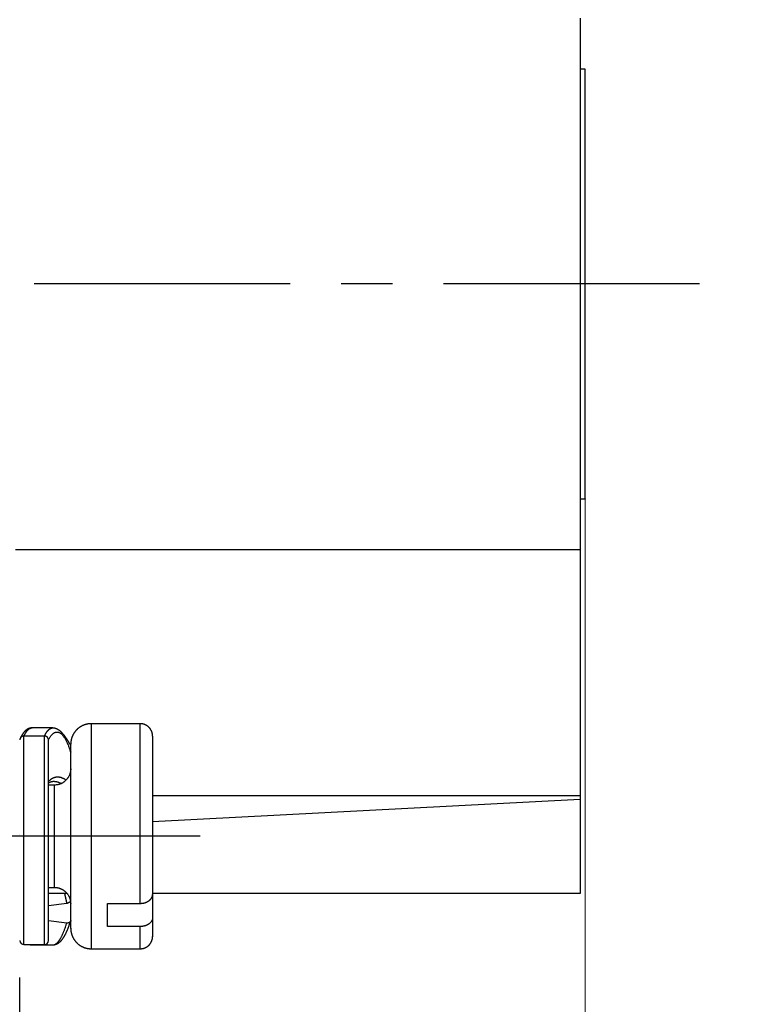
# Model space of a CAD drawing. Units: inches. Extents: x 11 to 673, y 29 to 500.
# Drawn here: x 440 to 459, y 404 to 428 of the extents above; entities that cross this region are included whole.
import ezdxf

# ---------------------------------------------------------------- set-up
doc = ezdxf.new("R2010")
doc.units = ezdxf.units.IN
doc.header["$MEASUREMENT"] = 0
doc.linetypes.add('CENTER', pattern=[2, 1.25, -0.25, 0.25, -0.25])
doc.layers.get('0').update_dxf_attribs({"lineweight": 30})
doc.layers.add('1', color=7, linetype='Continuous')
doc.layers.add('DIM', color=3, linetype='Continuous', lineweight=15)
doc.layers.add('打标文字', color=3, linetype='Continuous', lineweight=20)
doc.styles.add('Romans字体', font='romans.shx', dxfattribs={"width": 0.75})
doc.dimstyles.new('01', dxfattribs={"dimtxt": 5, "dimasz": 4.5, "dimexe": 1.2, "dimexo": 0.2, "dimgap": 0.8, "dimtad": 1, "dimdec": 1, "dimdsep": 46, "dimtxsty": 'Romans字体', "dimcen": 0, "dimclrd": 1, "dimclre": 6, "dimclrt": 4, "dimazin": 2, "dimtfac": 1, "dimtdec": 1, "dimtofl": 0, "dimtmove": 0, "dimatfit": 3, "dimfxl": 1, "dimtolj": 1, "dimtzin": 0, "dimarcsym": 0})

# ---------------------------------------------------------------- blocks, each defined once
blk = doc.blocks.new('*D28')
at = {"layer": 'Defpoints', "color": 0}
for p in [(420.862, 411.223), (454.177, 391.108), (454.177, 383.02)]:
    blk.add_point(p, dxfattribs=at)
at = {"layer": '打标文字', "color": 6, "lineweight": -2}
for p, q in [((420.862, 411.023), (420.862, 381.82)), ((454.177, 390.908), (454.177, 381.82))]:
    blk.add_line(p, q, dxfattribs=at)
at = {"layer": '打标文字', "color": 1, "lineweight": -2}
blk.add_line((425.362, 383.02), (449.677, 383.02), dxfattribs=at)
at = {"layer": '打标文字', "color": 1}
for points in [[(425.362, 383.77), (425.362, 382.27), (420.862, 383.02)], [(449.677, 383.77), (449.677, 382.27), (454.177, 383.02)]]:
    blk.add_solid(points, dxfattribs=at)
at = {"layer": '打标文字', "color": 4, "lineweight": -2, "insert": (437.519, 386.32), "char_height": 5, "attachment_point": 5, "style": 'Romans字体'}
blk.add_mtext('\\A1;33.6', dxfattribs=at)
blk = doc.blocks.new('*D31')
at = {"layer": 'Defpoints', "color": 0}
for p in [(439.162, 404.673), (440.362, 404.669), (440.362, 393.525)]:
    blk.add_point(p, dxfattribs=at)
at = {"layer": '打标文字', "color": 6, "lineweight": -2}
for p, q in [((439.162, 404.473), (439.162, 392.325)), ((440.362, 404.469), (440.362, 392.325))]:
    blk.add_line(p, q, dxfattribs=at)
at = {"layer": '打标文字', "color": 1, "lineweight": -2}
for p, q in [((434.662, 393.525), (430.162, 393.525)), ((444.862, 393.525), (458.283, 393.525))]:
    blk.add_line(p, q, dxfattribs=at)
at = {"layer": '打标文字', "color": 1}
for points in [[(434.662, 394.275), (434.662, 392.775), (439.162, 393.525)], [(444.862, 394.275), (444.862, 392.775), (440.362, 393.525)]]:
    blk.add_solid(points, dxfattribs=at)
at = {"layer": '打标文字', "color": 4, "lineweight": -2, "insert": (453.822, 396.825), "char_height": 5, "attachment_point": 5, "style": 'Romans字体'}
blk.add_mtext('\\A1;1.2', dxfattribs=at)

msp = doc.modelspace()

# ---------------------------------------------------------------- linework, layer by layer
at = {"linetype": 'Continuous'}
for p, q in [((454.062, 427.923), (454.062, 414.923)), ((454.177, 426.673), (454.062, 426.673)), ((454.177, 416.173), (454.177, 426.673)), ((454.062, 416.173), (454.177, 416.173)), ((454.062, 414.923), (440.262, 414.923)), ((454.062, 414.923), (454.062, 412.923)), ((454.062, 412.923), (454.062, 412.542)), ((454.062, 412.542), (454.062, 408.923)), ((442.112, 410.673), (442.112, 405.173)), ((443.312, 410.673), (442.112, 410.673)), ((443.312, 406.282), (443.312, 410.673)), ((440.969, 410.372), (440.469, 410.372)), ((440.469, 405.273), (440.469, 410.372)), ((440.969, 405.273), (440.969, 410.372)), ((443.612, 410.373), (443.612, 406.497)), ((441.069, 405.373), (441.069, 410.279)), ((441.612, 405.673), (441.612, 410.173)), ((441.212, 409.173), (441.069, 409.173)), ((441.212, 406.673), (441.212, 409.173)), ((443.612, 408.923), (454.062, 408.923)), ((454.062, 408.923), (454.062, 408.823)), ((454.062, 408.823), (443.612, 408.276)), ((454.062, 408.823), (454.062, 406.523)), ((440.369, 407.973), (440.369, 407.973)), ((441.069, 406.673), (441.212, 406.673)), ((441.524, 406.523), (441.069, 406.523)), ((454.062, 406.523), (443.612, 406.523)), ((441.513, 406.28), (441.069, 406.225)), ((442.512, 405.717), (442.512, 406.282)), ((442.512, 406.282), (443.312, 406.282)), ((443.612, 406.497), (443.612, 406.436)), ((443.612, 406.436), (443.612, 405.931)), ((441.513, 405.801), (441.069, 405.856)), ((443.612, 405.931), (443.612, 405.473)), ((441.612, 405.665), (441.612, 405.673)), ((443.312, 405.717), (442.512, 405.717)), ((443.312, 405.173), (443.312, 405.717)), ((443.612, 405.473), (443.612, 405.465)), ((440.469, 405.273), (440.969, 405.273)), ((442.112, 405.173), (443.312, 405.173)), ((442.112, 405.173), (442.112, 405.165)), ((442.112, 405.165), (442.112, 405.165)), ((443.312, 405.165), (443.312, 405.173))]:
    msp.add_line(p, q, dxfattribs=at)
msp.add_lwpolyline([(454.177, 416.173), (454.177, 416.173), (454.177, 416.172), (454.177, 416.172), (454.177, 416.172), (454.177, 416.171), (454.177, 416.171), (454.177, 416.17), (454.177, 416.17), (454.177, 416.169), (454.177, 416.169), (454.177, 416.168), (454.177, 416.168), (454.177, 416.168), (454.177, 416.167), (454.177, 416.167), (454.177, 416.166), (454.177, 416.166), (454.177, 416.165)], dxfattribs=at)
for points in [[(442.112, 410.673), (442.1, 410.673, 0.006147), (442.088, 410.673, 0.00597), (442.076, 410.672, 0.005927), (442.064, 410.671, 0.006058), (442.052, 410.67, 0.006122), (442.039, 410.668, 0.006169), (442.027, 410.666, 0.006203), (442.015, 410.664, 0.006268), (442.002, 410.661, 0.006307), (441.99, 410.658, 0.006363), (441.977, 410.655, 0.006398), (441.965, 410.651, 0.006452), (441.952, 410.647, 0.006484), (441.94, 410.643, 0.006533), (441.928, 410.638, 0.006562), (441.915, 410.633, 0.006607), (441.903, 410.628, 0.006633), (441.891, 410.622, 0.006672), (441.879, 410.616, 0.006695), (441.867, 410.609, 0.006729), (441.855, 410.603, 0.006748), (441.844, 410.595, 0.006777), (441.832, 410.588, 0.006792), (441.821, 410.58, 0.006814), (441.81, 410.572, 0.006826), (441.799, 410.564, 0.006842), (441.789, 410.555, 0.00685), (441.778, 410.546, 0.00686), (441.768, 410.536, 0.006864), (441.758, 410.527, 0.006867), (441.749, 410.517, 0.006867), (441.739, 410.507, 0.006864), (441.73, 410.496, 0.00686), (441.721, 410.486, 0.00685), (441.713, 410.475, 0.006842), (441.705, 410.464, 0.006827), (441.697, 410.453, 0.006815), (441.69, 410.441, 0.006792), (441.682, 410.43, 0.006777), (441.676, 410.418, 0.00675), (441.669, 410.406, 0.006729), (441.663, 410.394, 0.006692), (441.657, 410.382, 0.006673), (441.652, 410.37, 0.006644), (441.647, 410.357, 0.006604), (441.642, 410.345, 0.006526), (441.638, 410.333, 0.006544), (441.634, 410.32, 0.006609), (441.63, 410.308, 0.006414), (441.627, 410.295, 0.005989), (441.624, 410.283, 0.006495), (441.621, 410.27, 0.00756), (441.619, 410.258, 0.00585), (441.617, 410.246, 0.002309), (441.615, 410.235, 0.007895), (441.614, 410.221, 0.01336), (441.613, 410.2, 0.006697), (441.612, 410.173, 0.003632)], [(443.612, 410.373), (443.612, 410.38, 0.006148), (443.611, 410.388, 0.00597), (443.611, 410.395, 0.005927), (443.61, 410.402, 0.006058), (443.61, 410.409, 0.006122), (443.609, 410.417, 0.006169), (443.607, 410.424, 0.006203), (443.606, 410.432, 0.006268), (443.604, 410.439, 0.006307), (443.603, 410.446, 0.006363), (443.601, 410.454, 0.006398), (443.599, 410.461, 0.006452), (443.596, 410.469, 0.006484), (443.594, 410.476, 0.006533), (443.591, 410.484, 0.006562), (443.588, 410.491, 0.006607), (443.584, 410.498, 0.006633), (443.581, 410.506, 0.006672), (443.577, 410.513, 0.006695), (443.573, 410.52, 0.006729), (443.569, 410.527, 0.006748), (443.565, 410.534, 0.006777), (443.561, 410.541, 0.006792), (443.556, 410.548, 0.006814), (443.551, 410.554, 0.006826), (443.546, 410.561, 0.006842), (443.541, 410.567, 0.00685), (443.535, 410.573, 0.00686), (443.53, 410.579, 0.006864), (443.524, 410.585, 0.006867), (443.518, 410.591, 0.006867), (443.512, 410.597, 0.006864), (443.506, 410.602, 0.00686), (443.499, 410.607, 0.00685), (443.493, 410.613, 0.006842), (443.486, 410.617, 0.006826), (443.479, 410.622, 0.006814), (443.472, 410.627, 0.006792), (443.466, 410.631, 0.006776), (443.458, 410.635, 0.006749), (443.451, 410.639, 0.006729), (443.444, 410.642, 0.006692), (443.437, 410.646, 0.006673), (443.43, 410.649, 0.006644), (443.422, 410.652, 0.006604), (443.415, 410.655, 0.006525), (443.407, 410.658, 0.006543), (443.4, 410.66, 0.006608), (443.392, 410.662, 0.006414), (443.385, 410.664, 0.005989), (443.378, 410.666, 0.006494), (443.37, 410.668, 0.007559), (443.362, 410.669, 0.00585), (443.355, 410.67, 0.002309), (443.349, 410.671, 0.007895), (443.341, 410.672, 0.013359), (443.328, 410.673, 0.006697), (443.312, 410.673, 0.003632)], [(440.469, 410.372), (440.465, 410.371, 0.009634), (440.461, 410.371, 0.009853), (440.457, 410.371, 0.009868), (440.453, 410.37, 0.009685), (440.45, 410.37, 0.009582), (440.446, 410.369, 0.009495), (440.442, 410.368, 0.009421), (440.438, 410.367, 0.009322), (440.435, 410.365, 0.009251), (440.431, 410.364, 0.009171), (440.427, 410.363, 0.009115), (440.424, 410.361, 0.009052), (440.421, 410.359, 0.009013), (440.417, 410.357, 0.008973), (440.414, 410.355, 0.008954), (440.411, 410.353, 0.008938), (440.408, 410.351, 0.008942), (440.405, 410.349, 0.008951), (440.402, 410.346, 0.00898), (440.399, 410.344, 0.009019), (440.396, 410.341, 0.00907), (440.394, 410.339, 0.00913), (440.391, 410.336, 0.009215), (440.389, 410.333, 0.009325), (440.387, 410.33, 0.009403), (440.385, 410.327, 0.00946), (440.383, 410.324, 0.00967), (440.381, 410.321, 0.010026), (440.379, 410.318, 0.00987), (440.377, 410.314, 0.009321), (440.376, 410.311, 0.010501), (440.374, 410.308, 0.012865), (440.373, 410.304, 0.009798), (440.372, 410.301, 0.003069), (440.371, 410.298, 0.01434), (440.371, 410.294, 0.025525), (440.37, 410.287, 0.012428), (440.369, 410.279, 0.006479)], [(440.667, 410.571), (440.658, 410.571, 0.010382), (440.648, 410.57, 0.010726), (440.638, 410.569, 0.01086), (440.629, 410.567, 0.010731), (440.62, 410.565, 0.01065), (440.61, 410.563, 0.010548), (440.602, 410.56, 0.010426), (440.593, 410.557, 0.010231), (440.584, 410.554, 0.010037), (440.575, 410.55, 0.009796), (440.567, 410.546, 0.009556), (440.559, 410.541, 0.009276), (440.55, 410.537, 0.009004), (440.542, 410.531, 0.008703), (440.535, 410.526, 0.008414), (440.527, 410.52, 0.008104), (440.519, 410.514, 0.007812), (440.512, 410.508, 0.007504), (440.504, 410.501, 0.007218), (440.497, 410.494, 0.006922), (440.49, 410.487, 0.006646), (440.483, 410.48, 0.006363), (440.476, 410.472, 0.006108), (440.469, 410.465, 0.005855), (440.463, 410.457, 0.005604), (440.456, 410.448, 0.005336), (440.45, 410.44, 0.005155), (440.443, 410.431, 0.005017), (440.437, 410.422, 0.004695), (440.431, 410.413, 0.004239), (440.425, 410.404, 0.00444), (440.419, 410.394, 0.004971), (440.414, 410.385, 0.003709), (440.408, 410.375, 0.001444), (440.403, 410.367, 0.004798), (440.397, 410.355, 0.007644), (440.389, 410.338, 0.003649), (440.377, 410.314, 0.001941)], [(440.469, 410.372), (440.475, 410.384, -0.003701), (440.481, 410.396, -0.003846), (440.487, 410.408, -0.004038), (440.493, 410.419, -0.004278), (440.499, 410.431, -0.004531), (440.505, 410.441, -0.00479), (440.512, 410.452, -0.005077), (440.518, 410.461, -0.005384), (440.524, 410.471, -0.005723), (440.531, 410.48, -0.006081), (440.537, 410.489, -0.006474), (440.544, 410.497, -0.006887), (440.55, 410.505, -0.007351), (440.557, 410.512, -0.007848), (440.563, 410.52, -0.008357), (440.57, 410.526, -0.008851), (440.577, 410.532, -0.009529), (440.584, 410.538, -0.010367), (440.59, 410.543, -0.010736), (440.597, 410.548, -0.010609), (440.604, 410.553, -0.012418), (440.611, 410.557, -0.015786), (440.618, 410.56, -0.012676), (440.625, 410.563, -0.004391), (440.631, 410.566, -0.01895), (440.639, 410.568, -0.035096), (440.651, 410.57, -0.017813), (440.667, 410.571, -0.009504)], [(441.174, 410.571), (441.161, 410.571, -0.000007), (441.149, 410.571, -0.000007), (441.136, 410.571, -0.000007), (441.123, 410.571, -0.000006), (441.111, 410.571, -0.000006), (441.098, 410.571, -0.000006), (441.085, 410.571, -0.000006), (441.073, 410.571, -0.000006), (441.06, 410.571, -0.000006), (441.047, 410.571, -0.000006), (441.035, 410.571, -0.000006), (441.022, 410.571, -0.000006), (441.009, 410.571, -0.000006), (440.997, 410.571, -0.000006), (440.984, 410.571, -0.000006), (440.971, 410.571, -0.000006), (440.959, 410.571, -0.000006), (440.946, 410.571, -0.000006), (440.933, 410.571, -0.000006), (440.921, 410.571, -0.000006), (440.908, 410.571, -0.000006), (440.895, 410.571, -0.000006), (440.883, 410.571, -0.000006), (440.87, 410.571, -0.000006), (440.857, 410.571, -0.000006), (440.845, 410.571, -0.000005), (440.832, 410.571, -0.000005), (440.819, 410.571, -0.000006), (440.807, 410.571, -0.000005), (440.794, 410.571, -0.000005), (440.781, 410.571, -0.000005), (440.769, 410.571, -0.000006), (440.756, 410.571, -0.000005), (440.743, 410.571, -0.000002), (440.732, 410.571, -0.000007), (440.718, 410.571, -0.000011), (440.696, 410.571, -0.000005), (440.667, 410.571, -0.000003)], [(440.969, 410.372), (440.975, 410.384, -0.003734), (440.982, 410.396, -0.00388), (440.988, 410.408, -0.004071), (440.994, 410.419, -0.004308), (441.001, 410.43, -0.004558), (441.007, 410.441, -0.004814), (441.014, 410.451, -0.005096), (441.02, 410.461, -0.005398), (441.027, 410.471, -0.005729), (441.033, 410.48, -0.006079), (441.04, 410.488, -0.006462), (441.047, 410.497, -0.006863), (441.054, 410.505, -0.007313), (441.06, 410.512, -0.007793), (441.067, 410.519, -0.008283), (441.074, 410.526, -0.008755), (441.081, 410.532, -0.009406), (441.088, 410.537, -0.01021), (441.095, 410.543, -0.010552), (441.102, 410.548, -0.010406), (441.109, 410.552, -0.012153), (441.116, 410.556, -0.015408), (441.124, 410.559, -0.012351), (441.131, 410.562, -0.004285), (441.137, 410.565, -0.018419), (441.145, 410.567, -0.034031), (441.157, 410.569, -0.017271), (441.174, 410.571, -0.009221)], [(441.069, 410.279), (441.069, 410.283, 0.011285), (441.069, 410.287, 0.011529), (441.068, 410.29, 0.01152), (441.068, 410.294, 0.011268), (441.067, 410.297, 0.011097), (441.066, 410.301, 0.010938), (441.065, 410.304, 0.010784), (441.064, 410.308, 0.010597), (441.063, 410.311, 0.010433), (441.061, 410.314, 0.010257), (441.059, 410.318, 0.010101), (441.058, 410.321, 0.009938), (441.056, 410.324, 0.009795), (441.054, 410.327, 0.009652), (441.052, 410.33, 0.009528), (441.049, 410.333, 0.009409), (441.047, 410.336, 0.009306), (441.045, 410.339, 0.009213), (441.042, 410.341, 0.009136), (441.039, 410.344, 0.009072), (441.036, 410.346, 0.009017), (441.034, 410.349, 0.008975), (441.031, 410.351, 0.008953), (441.027, 410.353, 0.00896), (441.024, 410.355, 0.008933), (441.021, 410.357, 0.008892), (441.018, 410.359, 0.008991), (441.014, 410.361, 0.009226), (441.011, 410.363, 0.008989), (441.007, 410.364, 0.008414), (441.004, 410.365, 0.009396), (441, 410.367, 0.011403), (440.996, 410.368, 0.008607), (440.993, 410.369, 0.002685), (440.989, 410.37, 0.012499), (440.985, 410.37, 0.022004), (440.978, 410.371, 0.010645), (440.969, 410.372, 0.005539)], [(441.069, 410.279), (441.086, 410.31, -0.010595), (441.102, 410.338, -0.011792), (441.119, 410.364, -0.01343), (441.137, 410.387, -0.015662), (441.155, 410.407, -0.018329), (441.173, 410.425, -0.021309), (441.191, 410.44, -0.024863), (441.209, 410.452, -0.028735), (441.228, 410.461, -0.032807), (441.247, 410.467, -0.036371), (441.266, 410.47, -0.038924), (441.285, 410.47, -0.039763), (441.304, 410.467, -0.038686), (441.323, 410.461, -0.036111), (441.342, 410.452, -0.032261), (441.362, 410.44, -0.028184), (441.381, 410.425, -0.024461), (441.4, 410.406, -0.021392), (441.419, 410.385, -0.017772), (441.438, 410.361, -0.01446), (441.456, 410.335, -0.013725), (441.475, 410.305, -0.013878), (441.493, 410.271, -0.009213), (441.511, 410.237, -0.003259), (441.527, 410.206, -0.010903), (441.546, 410.16, -0.015085), (441.575, 410.083, -0.006354), (441.612, 409.978, -0.003175)], [(441.612, 410.146), (441.601, 410.164, 0.00055), (441.59, 410.182, 0.000493), (441.58, 410.199, 0.000578), (441.569, 410.216, 0.000833), (441.559, 410.232, 0.001038), (441.549, 410.249, 0.001233), (441.539, 410.265, 0.00143), (441.529, 410.28, 0.001665), (441.519, 410.296, 0.001889), (441.509, 410.311, 0.002142), (441.499, 410.325, 0.002388), (441.489, 410.34, 0.002666), (441.479, 410.354, 0.002939), (441.469, 410.367, 0.003245), (441.459, 410.381, 0.003547), (441.449, 410.394, 0.003882), (441.439, 410.406, 0.004214), (441.428, 410.418, 0.004579), (441.418, 410.43, 0.004942), (441.408, 410.441, 0.005339), (441.398, 410.452, 0.005729), (441.387, 410.463, 0.006148), (441.377, 410.473, 0.006568), (441.366, 410.483, 0.007026), (441.356, 410.492, 0.007433), (441.345, 410.501, 0.007822), (441.334, 410.509, 0.008328), (441.323, 410.517, 0.008972), (441.311, 410.524, 0.009082), (441.3, 410.531, 0.008767), (441.289, 410.537, 0.010133), (441.277, 410.543, 0.012673), (441.264, 410.548, 0.009683), (441.252, 410.553, 0.002968), (441.242, 410.557, 0.014359), (441.227, 410.561, 0.025152), (441.204, 410.566, 0.011983), (441.174, 410.571, 0.006199)], [(441.612, 409.978), (441.612, 409.979, 0.001884), (441.612, 409.979, 0.001893), (441.612, 409.979, 0.001897), (441.612, 409.98, 0.001896), (441.612, 409.98, 0.001897), (441.612, 409.98, 0.001898), (441.612, 409.981, 0.001899), (441.612, 409.981, 0.001899), (441.612, 409.981, 0.0019), (441.612, 409.982, 0.0019), (441.612, 409.982, 0.0019), (441.612, 409.983, 0.0019), (441.612, 409.983, 0.0019), (441.611, 409.983, 0.001899), (441.611, 409.984, 0.001899), (441.611, 409.984, 0.001899), (441.611, 409.984, 0.001898), (441.611, 409.985, 0.001897), (441.611, 409.985, 0.001896), (441.611, 409.985, 0.001895), (441.611, 409.986, 0.001894), (441.611, 409.986, 0.001891), (441.611, 409.986, 0.001892), (441.611, 409.987, 0.001893), (441.611, 409.987, 0.001887), (441.611, 409.987, 0.001874), (441.611, 409.988, 0.001888), (441.611, 409.988, 0.001923), (441.611, 409.988, 0.001867), (441.611, 409.989, 0.001743), (441.61, 409.989, 0.001919), (441.61, 409.989, 0.002281), (441.61, 409.99, 0.001733), (441.61, 409.99, 0.000603), (441.61, 409.99, 0.002432), (441.61, 409.991, 0.004172), (441.61, 409.991, 0.002041), (441.61, 409.992, 0.001083)], [(441.612, 409.573), (441.611, 409.554, -0.012803), (441.61, 409.535, -0.012156), (441.608, 409.515, -0.011974), (441.604, 409.496, -0.012481), (441.6, 409.476, -0.01272), (441.594, 409.456, -0.012875), (441.587, 409.436, -0.012977), (441.58, 409.416, -0.013184), (441.571, 409.397, -0.013294), (441.561, 409.378, -0.013439), (441.55, 409.359, -0.013511), (441.537, 409.341, -0.013609), (441.524, 409.323, -0.013663), (441.51, 409.306, -0.013732), (441.495, 409.29, -0.013723), (441.479, 409.275, -0.013659), (441.462, 409.261, -0.013733), (441.444, 409.248, -0.013898), (441.426, 409.236, -0.013544), (441.407, 409.224, -0.012726), (441.388, 409.214, -0.013686), (441.369, 409.205, -0.015726), (441.349, 409.198, -0.012376), (441.329, 409.191, -0.005392), (441.312, 409.185, -0.016186), (441.29, 409.181, -0.027067), (441.256, 409.177, -0.013868), (441.212, 409.173, -0.007625)], [(441.499, 409.295), (441.484, 409.305, 0.008334), (441.468, 409.315, 0.008679), (441.453, 409.323, 0.009075), (441.437, 409.331, 0.009526), (441.422, 409.338, 0.009984), (441.406, 409.345, 0.010418), (441.391, 409.35, 0.010865), (441.376, 409.355, 0.011297), (441.36, 409.359, 0.011727), (441.345, 409.362, 0.012119), (441.33, 409.364, 0.01249), (441.315, 409.366, 0.012802), (441.3, 409.367, 0.013093), (441.285, 409.367, 0.013328), (441.27, 409.366, 0.013456), (441.256, 409.365, 0.013459), (441.241, 409.362, 0.013587), (441.227, 409.359, 0.013786), (441.213, 409.355, 0.013285), (441.199, 409.35, 0.012264), (441.185, 409.345, 0.013232), (441.171, 409.339, 0.015278), (441.158, 409.331, 0.011326), (441.145, 409.324, 0.004028), (441.133, 409.317, 0.015175), (441.119, 409.307, 0.024271), (441.097, 409.288, 0.011189), (441.069, 409.263, 0.005777)], [(441.069, 409.224), (441.072, 409.226, -0.003439), (441.075, 409.228, -0.003495), (441.078, 409.23, -0.003555), (441.081, 409.232, -0.003613), (441.084, 409.234, -0.003671), (441.087, 409.236, -0.003725), (441.089, 409.238, -0.003779), (441.092, 409.239, -0.003828), (441.095, 409.241, -0.003878), (441.098, 409.243, -0.003923), (441.101, 409.244, -0.003966), (441.104, 409.246, -0.004005), (441.107, 409.247, -0.004043), (441.11, 409.249, -0.004076), (441.113, 409.25, -0.004107), (441.116, 409.251, -0.004132), (441.119, 409.252, -0.004155), (441.122, 409.254, -0.004173), (441.125, 409.255, -0.004189), (441.128, 409.256, -0.004199), (441.131, 409.257, -0.004206), (441.134, 409.258, -0.004205), (441.137, 409.259, -0.004207), (441.14, 409.26, -0.004208), (441.143, 409.26, -0.004188), (441.147, 409.261, -0.004148), (441.15, 409.262, -0.004166), (441.153, 409.263, -0.004226), (441.156, 409.263, -0.004082), (441.159, 409.264, -0.003789), (441.162, 409.264, -0.004142), (441.166, 409.265, -0.004877), (441.169, 409.265, -0.003673), (441.172, 409.265, -0.001282), (441.175, 409.266, -0.005089), (441.179, 409.266, -0.008539), (441.184, 409.266, -0.004101), (441.192, 409.266, -0.00216)], [(441.192, 409.266), (441.198, 409.266, -0.004963), (441.204, 409.266, -0.004926), (441.21, 409.266, -0.004884), (441.217, 409.265, -0.004843), (441.223, 409.265, -0.004798), (441.229, 409.264, -0.004751), (441.235, 409.263, -0.0047), (441.242, 409.262, -0.00465), (441.248, 409.261, -0.004595), (441.254, 409.26, -0.004542), (441.26, 409.259, -0.004483), (441.267, 409.258, -0.004423), (441.273, 409.256, -0.004366), (441.28, 409.254, -0.004314), (441.286, 409.253, -0.004241), (441.292, 409.251, -0.004155), (441.299, 409.249, -0.004127), (441.305, 409.247, -0.004146), (441.312, 409.244, -0.003964), (441.318, 409.242, -0.003649), (441.324, 409.239, -0.00396), (441.331, 409.237, -0.004629), (441.338, 409.234, -0.003454), (441.344, 409.231, -0.001189), (441.35, 409.229, -0.004762), (441.357, 409.225, -0.007922), (441.368, 409.219, -0.00377), (441.383, 409.212, -0.001975)], [(441.212, 406.673), (441.231, 406.673, -0.012803), (441.25, 406.671, -0.012156), (441.27, 406.669, -0.011974), (441.29, 406.666, -0.012481), (441.309, 406.661, -0.01272), (441.329, 406.656, -0.012875), (441.349, 406.649, -0.012977), (441.369, 406.641, -0.013184), (441.388, 406.632, -0.013294), (441.407, 406.622, -0.013439), (441.426, 406.611, -0.013511), (441.444, 406.599, -0.013609), (441.462, 406.586, -0.013663), (441.479, 406.571, -0.013733), (441.495, 406.556, -0.013723), (441.51, 406.54, -0.013659), (441.524, 406.523, -0.013733), (441.537, 406.506, -0.013898), (441.55, 406.488, -0.013544), (441.561, 406.469, -0.012727), (441.571, 406.45, -0.013687), (441.58, 406.43, -0.015726), (441.587, 406.41, -0.012376), (441.594, 406.391, -0.005392), (441.6, 406.373, -0.016186), (441.604, 406.351, -0.027067), (441.608, 406.317, -0.013868), (441.612, 406.273, -0.007625)], [(441.461, 406.523), (441.463, 406.514, 0.000041), (441.465, 406.506, 0.000042), (441.467, 406.497, 0.000042), (441.469, 406.488, 0.000043), (441.471, 406.48, 0.000043), (441.472, 406.471, 0.000043), (441.474, 406.463, 0.000044), (441.476, 406.454, 0.000044), (441.478, 406.446, 0.000044), (441.48, 406.438, 0.000045), (441.481, 406.429, 0.000045), (441.483, 406.421, 0.000045), (441.485, 406.413, 0.000046), (441.487, 406.405, 0.000046), (441.488, 406.397, 0.000047), (441.49, 406.389, 0.000047), (441.492, 406.381, 0.000048), (441.493, 406.373, 0.000049), (441.495, 406.365, 0.000048), (441.497, 406.357, 0.000045), (441.498, 406.349, 0.00005), (441.5, 406.341, 0.000061), (441.502, 406.333, 0.000047), (441.504, 406.326, 0.000016), (441.505, 406.319, 0.000066), (441.507, 406.31, 0.000116), (441.51, 406.297, 0.000058), (441.513, 406.28, 0.000031)], [(441.606, 406.34), (441.605, 406.338, -0.008593), (441.604, 406.336, -0.008469), (441.603, 406.333, -0.008244), (441.601, 406.331, -0.007959), (441.6, 406.329, -0.007713), (441.598, 406.327, -0.007494), (441.597, 406.325, -0.007284), (441.595, 406.323, -0.007085), (441.594, 406.321, -0.0069), (441.592, 406.319, -0.00673), (441.59, 406.317, -0.006571), (441.588, 406.315, -0.006427), (441.586, 406.313, -0.006292), (441.584, 406.311, -0.006172), (441.582, 406.31, -0.00606), (441.58, 406.308, -0.005962), (441.577, 406.306, -0.005871), (441.575, 406.304, -0.005795), (441.573, 406.303, -0.005724), (441.57, 406.301, -0.005668), (441.568, 406.3, -0.005614), (441.565, 406.298, -0.005572), (441.563, 406.297, -0.00554), (441.56, 406.295, -0.005529), (441.557, 406.294, -0.005494), (441.555, 406.292, -0.005453), (441.552, 406.291, -0.005496), (441.549, 406.29, -0.005624), (441.546, 406.289, -0.005463), (441.543, 406.288, -0.005102), (441.541, 406.287, -0.005682), (441.538, 406.286, -0.006871), (441.535, 406.285, -0.005184), (441.532, 406.284, -0.001642), (441.529, 406.283, -0.007502), (441.526, 406.282, -0.013177), (441.52, 406.281, -0.006418), (441.513, 406.28, -0.003363)], [(443.312, 406.282), (443.324, 406.282, 0.007232), (443.336, 406.283, 0.007432), (443.348, 406.284, 0.007496), (443.36, 406.285, 0.00742), (443.372, 406.287, 0.00741), (443.383, 406.289, 0.007417), (443.395, 406.291, 0.007443), (443.406, 406.293, 0.007452), (443.417, 406.296, 0.007492), (443.428, 406.299, 0.007525), (443.438, 406.303, 0.007587), (443.449, 406.307, 0.007644), (443.459, 406.311, 0.00773), (443.469, 406.315, 0.007814), (443.479, 406.32, 0.007927), (443.488, 406.324, 0.008041), (443.497, 406.329, 0.008185), (443.506, 406.335, 0.008332), (443.515, 406.34, 0.008509), (443.523, 406.346, 0.008694), (443.531, 406.352, 0.008904), (443.539, 406.358, 0.009122), (443.546, 406.365, 0.009378), (443.553, 406.371, 0.009658), (443.56, 406.378, 0.00992), (443.566, 406.385, 0.010154), (443.572, 406.392, 0.010566), (443.578, 406.399, 0.011139), (443.583, 406.407, 0.011159), (443.588, 406.414, 0.010701), (443.592, 406.422, 0.012227), (443.596, 406.43, 0.015202), (443.6, 406.438, 0.011769), (443.603, 406.446, 0.003747), (443.606, 406.453, 0.017406), (443.608, 406.463, 0.031493), (443.61, 406.477, 0.015486), (443.612, 406.497, 0.008098)], [(443.601, 406.44), (443.601, 406.44, 0.000003), (443.601, 406.44, 0.000003), (443.602, 406.439, 0.000003), (443.602, 406.439, 0.000003), (443.602, 406.439, 0.000003), (443.603, 406.439, 0.000003), (443.603, 406.439, 0.000003), (443.604, 406.439, 0.000003), (443.604, 406.439, 0.000003), (443.604, 406.438, 0.000003), (443.605, 406.438, 0.000003), (443.605, 406.438, 0.000003), (443.605, 406.438, 0.000003), (443.606, 406.438, 0.000003), (443.606, 406.438, 0.000003), (443.607, 406.438, 0.000003), (443.607, 406.438, 0.000003), (443.607, 406.437, 0.000003), (443.608, 406.437, 0.000003), (443.608, 406.437, 0.000003), (443.608, 406.437, 0.000003), (443.609, 406.437, 0.000004), (443.609, 406.437, 0.000003), (443.61, 406.437, 0.000001), (443.61, 406.436, 0.000004), (443.61, 406.436, 0.000007), (443.611, 406.436, 0.000003), (443.612, 406.436, 0.000002)], [(441.174, 405.267), (441.19, 405.269, 0.012865), (441.205, 405.271, 0.013374), (441.22, 405.274, 0.013671), (441.235, 405.278, 0.013656), (441.249, 405.283, 0.013627), (441.263, 405.288, 0.013517), (441.277, 405.294, 0.013329), (441.291, 405.301, 0.013017), (441.304, 405.309, 0.012656), (441.316, 405.317, 0.012215), (441.329, 405.326, 0.011741), (441.341, 405.336, 0.011213), (441.353, 405.346, 0.010676), (441.365, 405.358, 0.010111), (441.377, 405.369, 0.009556), (441.388, 405.382, 0.008994), (441.399, 405.395, 0.008453), (441.41, 405.408, 0.007917), (441.42, 405.423, 0.007413), (441.431, 405.438, 0.006919), (441.441, 405.453, 0.006458), (441.451, 405.469, 0.006009), (441.461, 405.486, 0.005601), (441.47, 405.503, 0.005208), (441.48, 405.521, 0.004833), (441.489, 405.539, 0.004459), (441.498, 405.558, 0.004167), (441.507, 405.577, 0.00391), (441.516, 405.597, 0.003539), (441.525, 405.618, 0.003099), (441.534, 405.638, 0.003103), (441.543, 405.66, 0.003276), (441.551, 405.682, 0.002383), (441.56, 405.704, 0.001021), (441.567, 405.723, 0.002809), (441.577, 405.749, 0.004017), (441.591, 405.791, 0.001834), (441.61, 405.846, 0.000977)], [(441.174, 405.267), (441.186, 405.268, 0.026259), (441.198, 405.27, 0.025586), (441.21, 405.273, 0.024419), (441.222, 405.277, 0.023038), (441.234, 405.283, 0.021352), (441.246, 405.29, 0.019622), (441.258, 405.298, 0.017832), (441.27, 405.308, 0.016191), (441.282, 405.318, 0.014603), (441.294, 405.33, 0.013208), (441.305, 405.343, 0.0119), (441.317, 405.358, 0.010772), (441.329, 405.373, 0.009746), (441.341, 405.39, 0.008876), (441.352, 405.408, 0.008048), (441.364, 405.427, 0.007318), (441.375, 405.447, 0.006747), (441.387, 405.469, 0.006313), (441.398, 405.491, 0.005648), (441.409, 405.514, 0.00491), (441.42, 405.539, 0.005001), (441.431, 405.564, 0.005453), (441.442, 405.592, 0.003867), (441.452, 405.618, 0.001374), (441.462, 405.643, 0.004941), (441.473, 405.676, 0.007513), (441.491, 405.729, 0.003379), (441.513, 405.801, 0.001735)], [(441.612, 405.86), (441.612, 405.857, -0.014626), (441.611, 405.854, -0.015117), (441.611, 405.851, -0.015244), (441.61, 405.849, -0.014995), (441.61, 405.846, -0.014806), (441.609, 405.843, -0.014585), (441.608, 405.841, -0.014327), (441.607, 405.838, -0.01399), (441.605, 405.836, -0.013649), (441.604, 405.834, -0.013273), (441.602, 405.831, -0.012896), (441.6, 405.829, -0.012503), (441.599, 405.827, -0.012118), (441.597, 405.825, -0.011736), (441.594, 405.823, -0.011365), (441.592, 405.821, -0.01101), (441.59, 405.819, -0.010668), (441.587, 405.817, -0.01035), (441.585, 405.815, -0.010046), (441.582, 405.814, -0.009772), (441.58, 405.812, -0.009505), (441.577, 405.811, -0.009266), (441.574, 405.809, -0.009048), (441.571, 405.808, -0.008871), (441.568, 405.807, -0.008661), (441.564, 405.806, -0.008453), (441.561, 405.805, -0.008377), (441.558, 405.804, -0.008432), (441.554, 405.803, -0.008057), (441.551, 405.802, -0.007414), (441.547, 405.802, -0.00814), (441.544, 405.801, -0.009695), (441.54, 405.801, -0.007182), (441.536, 405.8, -0.00222), (441.533, 405.8, -0.010256), (441.529, 405.8, -0.017574), (441.522, 405.8, -0.008332), (441.513, 405.801, -0.004301)], [(443.612, 405.931), (443.611, 405.923, -0.014088), (443.611, 405.914, -0.014375), (443.61, 405.905, -0.01433), (443.608, 405.897, -0.013975), (443.606, 405.889, -0.01368), (443.603, 405.881, -0.013379), (443.6, 405.872, -0.013057), (443.596, 405.864, -0.012689), (443.592, 405.857, -0.012329), (443.588, 405.849, -0.011956), (443.583, 405.841, -0.011593), (443.578, 405.834, -0.011231), (443.572, 405.826, -0.010883), (443.566, 405.819, -0.010547), (443.56, 405.812, -0.010226), (443.553, 405.806, -0.009925), (443.546, 405.799, -0.009638), (443.539, 405.793, -0.009376), (443.531, 405.786, -0.009127), (443.523, 405.78, -0.008906), (443.515, 405.775, -0.008692), (443.506, 405.769, -0.008504), (443.497, 405.764, -0.008334), (443.488, 405.759, -0.008201), (443.479, 405.754, -0.008036), (443.469, 405.749, -0.007872), (443.459, 405.745, -0.007831), (443.449, 405.741, -0.007912), (443.438, 405.737, -0.007588), (443.428, 405.734, -0.007006), (443.417, 405.731, -0.007718), (443.406, 405.728, -0.009226), (443.394, 405.725, -0.006863), (443.383, 405.723, -0.002131), (443.373, 405.721, -0.009835), (443.36, 405.719, -0.016954), (443.339, 405.718, -0.008087), (443.312, 405.717, -0.004188)], [(441.612, 405.673), (441.612, 405.661, 0.006148), (441.612, 405.649, 0.00597), (441.613, 405.637, 0.005927), (441.614, 405.625, 0.006059), (441.615, 405.613, 0.006122), (441.617, 405.601, 0.006169), (441.619, 405.588, 0.006203), (441.621, 405.576, 0.006268), (441.624, 405.564, 0.006307), (441.627, 405.551, 0.006364), (441.63, 405.539, 0.006398), (441.634, 405.526, 0.006452), (441.638, 405.514, 0.006484), (441.642, 405.502, 0.006533), (441.647, 405.489, 0.006563), (441.652, 405.477, 0.006607), (441.657, 405.465, 0.006633), (441.663, 405.453, 0.006672), (441.669, 405.441, 0.006695), (441.676, 405.429, 0.006729), (441.682, 405.417, 0.006749), (441.69, 405.405, 0.006777), (441.697, 405.394, 0.006793), (441.705, 405.383, 0.006815), (441.713, 405.372, 0.006827), (441.721, 405.361, 0.006842), (441.73, 405.35, 0.006851), (441.739, 405.34, 0.00686), (441.749, 405.33, 0.006864), (441.758, 405.32, 0.006867), (441.768, 405.31, 0.006867), (441.778, 405.301, 0.006864), (441.789, 405.292, 0.00686), (441.799, 405.283, 0.00685), (441.81, 405.274, 0.006842), (441.821, 405.266, 0.006827), (441.832, 405.259, 0.006815), (441.844, 405.251, 0.006792), (441.855, 405.244, 0.006777), (441.867, 405.237, 0.006749), (441.879, 405.231, 0.006729), (441.891, 405.225, 0.006692), (441.903, 405.219, 0.006673), (441.915, 405.213, 0.006644), (441.928, 405.208, 0.006604), (441.94, 405.204, 0.006526), (441.952, 405.199, 0.006544), (441.965, 405.195, 0.006608), (441.977, 405.192, 0.006414), (441.99, 405.188, 0.005989), (442.002, 405.185, 0.006495), (442.015, 405.183, 0.00756), (442.027, 405.181, 0.00585), (442.039, 405.179, 0.002309), (442.05, 405.177, 0.007895), (442.064, 405.176, 0.01336), (442.085, 405.174, 0.006697), (442.112, 405.173, 0.003632)], [(443.312, 405.173), (443.319, 405.173, 0.006147), (443.326, 405.174, 0.00597), (443.333, 405.174, 0.005927), (443.341, 405.175, 0.006058), (443.348, 405.175, 0.006122), (443.355, 405.176, 0.006169), (443.363, 405.178, 0.006203), (443.37, 405.179, 0.006268), (443.378, 405.181, 0.006307), (443.385, 405.182, 0.006363), (443.392, 405.184, 0.006398), (443.4, 405.187, 0.006452), (443.407, 405.189, 0.006484), (443.415, 405.192, 0.006533), (443.422, 405.194, 0.006562), (443.43, 405.197, 0.006607), (443.437, 405.201, 0.006633), (443.444, 405.204, 0.006672), (443.451, 405.208, 0.006695), (443.458, 405.212, 0.006729), (443.466, 405.216, 0.006749), (443.472, 405.22, 0.006777), (443.479, 405.224, 0.006792), (443.486, 405.229, 0.006815), (443.493, 405.234, 0.006827), (443.499, 405.239, 0.006842), (443.506, 405.244, 0.00685), (443.512, 405.25, 0.00686), (443.518, 405.255, 0.006864), (443.524, 405.261, 0.006867), (443.53, 405.267, 0.006867), (443.535, 405.273, 0.006864), (443.541, 405.279, 0.00686), (443.546, 405.286, 0.00685), (443.551, 405.292, 0.006842), (443.556, 405.299, 0.006827), (443.561, 405.306, 0.006814), (443.565, 405.313, 0.006792), (443.569, 405.32, 0.006777), (443.573, 405.327, 0.006749), (443.577, 405.334, 0.006729), (443.581, 405.341, 0.006692), (443.584, 405.348, 0.006673), (443.588, 405.355, 0.006644), (443.591, 405.363, 0.006604), (443.594, 405.37, 0.006526), (443.596, 405.378, 0.006544), (443.599, 405.385, 0.006608), (443.601, 405.393, 0.006414), (443.603, 405.4, 0.005989), (443.604, 405.407, 0.006495), (443.606, 405.415, 0.00756), (443.607, 405.423, 0.00585), (443.609, 405.43, 0.002309), (443.61, 405.436, 0.007895), (443.61, 405.444, 0.01336), (443.611, 405.457, 0.006697), (443.612, 405.473, 0.003632)], [(440.618, 405.273), (440.619, 405.273, 0.001312), (440.62, 405.273, 0.001308), (440.621, 405.272, 0.001306), (440.622, 405.272, 0.001308), (440.624, 405.272, 0.001309), (440.625, 405.272, 0.001309), (440.626, 405.271, 0.001309), (440.627, 405.271, 0.001309), (440.628, 405.271, 0.001309), (440.63, 405.271, 0.001309), (440.631, 405.27, 0.001309), (440.632, 405.27, 0.001309), (440.633, 405.27, 0.001309), (440.634, 405.27, 0.001308), (440.636, 405.269, 0.001308), (440.637, 405.269, 0.001308), (440.638, 405.269, 0.001307), (440.639, 405.269, 0.001306), (440.641, 405.269, 0.001305), (440.642, 405.269, 0.001305), (440.643, 405.268, 0.001304), (440.644, 405.268, 0.001302), (440.646, 405.268, 0.001302), (440.647, 405.268, 0.001303), (440.648, 405.268, 0.001299), (440.649, 405.268, 0.00129), (440.651, 405.267, 0.0013), (440.652, 405.267, 0.001325), (440.653, 405.267, 0.001285), (440.654, 405.267, 0.001198), (440.656, 405.267, 0.001322), (440.657, 405.267, 0.001576), (440.658, 405.267, 0.001191), (440.66, 405.267, 0.000403), (440.661, 405.267, 0.001682), (440.662, 405.267, 0.002886), (440.664, 405.266, 0.001403), (440.667, 405.266, 0.00074)], [(440.667, 405.266), (440.669, 405.266, 0.002965), (440.67, 405.266, 0.002961), (440.671, 405.266, 0.002957), (440.672, 405.266, 0.002954), (440.674, 405.267, 0.002949), (440.675, 405.267, 0.002944), (440.676, 405.267, 0.002937), (440.678, 405.267, 0.00293), (440.679, 405.267, 0.002922), (440.68, 405.267, 0.002915), (440.681, 405.267, 0.002904), (440.683, 405.267, 0.002893), (440.684, 405.268, 0.002884), (440.685, 405.268, 0.002878), (440.687, 405.268, 0.002859), (440.688, 405.268, 0.002829), (440.689, 405.269, 0.00284), (440.69, 405.269, 0.002883), (440.692, 405.269, 0.002786), (440.693, 405.269, 0.002588), (440.694, 405.27, 0.002841), (440.696, 405.27, 0.003365), (440.697, 405.27, 0.002536), (440.698, 405.271, 0.000866), (440.699, 405.271, 0.003552), (440.701, 405.272, 0.006032), (440.703, 405.272, 0.002913), (440.706, 405.273, 0.001534)], [(440.667, 405.266), (440.68, 405.266, -0.000005), (440.693, 405.266, -0.000005), (440.705, 405.266, -0.000005), (440.718, 405.266, -0.000005), (440.731, 405.266, -0.000005), (440.743, 405.266, -0.000005), (440.756, 405.266, -0.000005), (440.769, 405.267, -0.000005), (440.781, 405.267, -0.000005), (440.794, 405.267, -0.000006), (440.807, 405.267, -0.000006), (440.819, 405.267, -0.000006), (440.832, 405.267, -0.000006), (440.845, 405.267, -0.000006), (440.857, 405.267, -0.000006), (440.87, 405.267, -0.000006), (440.883, 405.267, -0.000006), (440.895, 405.267, -0.000006), (440.908, 405.267, -0.000006), (440.921, 405.267, -0.000006), (440.933, 405.267, -0.000006), (440.946, 405.267, -0.000006), (440.959, 405.267, -0.000006), (440.971, 405.267, -0.000006), (440.984, 405.267, -0.000006), (440.997, 405.267, -0.000006), (441.009, 405.267, -0.000006), (441.022, 405.267, -0.000006), (441.035, 405.267, -0.000006), (441.047, 405.267, -0.000006), (441.06, 405.267, -0.000006), (441.073, 405.267, -0.000008), (441.086, 405.267, -0.000006), (441.098, 405.267, -0.000002), (441.109, 405.267, -0.000008), (441.123, 405.267, -0.000014), (441.145, 405.267, -0.000007), (441.174, 405.267, -0.000004)], [(441.174, 405.267), (441.174, 405.267, 0.006858), (441.174, 405.267, 0.006536), (441.174, 405.267, 0.006216), (441.174, 405.267, 0.005923), (441.174, 405.267, 0.005633), (441.174, 405.267, 0.005369), (441.174, 405.267, 0.005108), (441.174, 405.267, 0.004872), (441.174, 405.267, 0.004639), (441.174, 405.267, 0.004428), (441.174, 405.267, 0.00422), (441.174, 405.267, 0.00403), (441.174, 405.267, 0.003848), (441.174, 405.267, 0.003686), (441.174, 405.267, 0.003512), (441.174, 405.267, 0.003343), (441.174, 405.267, 0.003226), (441.174, 405.267, 0.003154), (441.174, 405.267, 0.002932), (441.174, 405.267, 0.002632), (441.174, 405.267, 0.002791), (441.174, 405.267, 0.003181), (441.174, 405.267, 0.002305), (441.174, 405.267, 0.000773), (441.174, 405.267, 0.003106), (441.174, 405.267, 0.004959), (441.174, 405.267, 0.002274), (441.174, 405.267, 0.001171)]]:
    msp.add_lwpolyline(points, format="xyb", dxfattribs=at)
for centre, start, end in [((440.469, 405.373), 180, 270), ((440.969, 405.373), 270, 0)]:
    msp.add_arc(centre, 0.1, start, end, dxfattribs=at)
at = {"layer": '1', "color": 1, "linetype": 'CENTER', "ltscale": 5}
for p, q in [((456.972, 421.423), (418.566, 421.423)), ((444.776, 407.923), (429.718, 407.923))]:
    msp.add_line(p, q, dxfattribs=at)
at = {"layer": 'DIM', "color": 6}
msp.add_line((454.177, 400.915), (454.177, 416.165), dxfattribs=at)

# ---------------------------------------------------------------- dimensions: what is measured, and where the dimension line sits
at = {"layer": '打标文字', "lineweight": -2}
dim = msp.add_linear_dim(base=(454.177, 383.02), p1=(420.862, 411.223), p2=(454.177, 391.108), text='33.6', dimstyle='01', override={"dimdec": 0}, dxfattribs=at)
dim.commit()
dim.dimension.update_dxf_attribs({"geometry": '*D28', "text_midpoint": (437.519, 383.02), "dimtype": 160})
dim = msp.add_linear_dim(base=(440.362, 393.525), p1=(439.162, 404.673), p2=(440.362, 404.669), text='1.2', dimstyle='01', override={"dimdec": 0}, dxfattribs=at)
dim.commit()
dim.dimension.update_dxf_attribs({"geometry": '*D31', "text_midpoint": (453.822, 396.825)})

doc.saveas('drawing.dxf')
